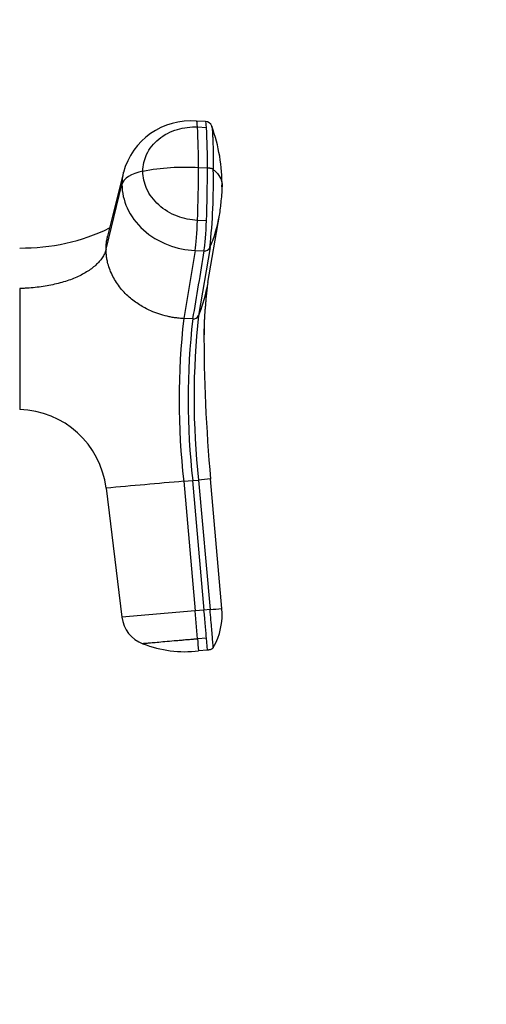
# Model space of a CAD drawing. Units: millimetres. Extents: x 0 to 1478, y 0 to 1758.
# Drawn here: x 1205 to 1257, y 879 to 989 of the extents above; entities that cross this region are included whole.
import ezdxf
from ezdxf import colors
from ezdxf.entities.mleader import LeaderData, LeaderLine
from ezdxf.math import Vec2, Vec3

# ---------------------------------------------------------------- set-up
doc = ezdxf.new("R2010")
doc.units = ezdxf.units.MM
doc.layers.add('65309', color=7, linetype='Continuous')
doc.layers.add('Défaut', color=7, linetype='Continuous')

# ---------------------------------------------------------------- blocks, each defined once
blk = doc.blocks.new('_DOT')
at = {"color": 0}
blk.add_line((0, 0), (-1, 0), dxfattribs=at)
at = {"color": 0, "const_width": 0.333}
blk.add_lwpolyline([(-0.1665, 0, 1), (0.1665, 0, 1)], format="xyb", close=True, dxfattribs=at)
blk = doc.blocks.new('SE3')
at = {"layer": '65309', "color": 7, "linetype": 'Continuous'}
for p, q in [((1225.43, 977.41), (1224.43, 977.46)), ((1224.56, 976.81), (1225.55, 976.76)), ((1216.29, 971.76), (1214.53, 964.63)), ((1225.67, 972.22), (1224.67, 972.26)), ((1214.36, 963.18), (1216.13, 970.38)), ((1225.72, 959.44), (1227.01, 966.95)), ((1225.55, 966.34), (1224.56, 966.38)), ((1224.28, 963.02), (1223.02, 955.43)), ((1224.28, 963.02), (1225.28, 962.98)), ((1225.95, 963.36), (1224.68, 955.78)), ((1204.72, 958.79), (1204.72, 945.29)), ((1224.01, 955.39), (1223.02, 955.43)), ((1223.02, 937.27), (1224.01, 937.35)), ((1223.02, 937.27), (1224.28, 922.82)), ((1224.01, 937.35), (1224.68, 937.41)), ((1224.01, 937.35), (1225.28, 922.91)), ((1224.68, 937.41), (1225.95, 922.97)), ((1227.27, 923.08), (1226, 937.53)), ((1214.36, 936.51), (1216.13, 922.11)), ((1225.28, 922.91), (1224.28, 922.82)), ((1225.95, 922.97), (1225.28, 922.91)), ((1224.28, 922.82), (1216.13, 922.11)), ((1224.56, 919.68), (1224.28, 922.82)), ((1225.55, 919.77), (1224.56, 919.68)), ((1225.67, 918.43), (1225.55, 919.77)), ((1225.67, 918.43), (1224.67, 918.34))]:
    blk.add_line(p, q, dxfattribs=at)
for centre, radius, start, end in [((1223.8, 969.69), 7.79, 85.3413, 164.7346), ((1150.02, 972.61), 74.65, 359.7337, 3.2225), ((1225.41, 976.65), 0.767, 18.4203, 88.8952), ((1151.46, 972.58), 74.21, 359.7235, 3.2331), ((1208.83, 970.44), 18.46, 359.0219, 20.3042), ((1223.24, 946.3), 26, 86.8405, 100.5906), ((1064.68, 972.51), 159.99, 357.8047, 359.9122), ((1065.83, 972.46), 159.84, 357.8035, 359.9129), ((1154.23, 970.77), 72.1, 354.0993, 1.0292), ((1217.34, 969.94), 9.96, 352.0797, 2.6127), ((1210.43, 969.88), 16.83, 349.9648, 355.5031), ((1210.43, 969.88), 16.83, 337.204, 349.9648), ((1205, 985.64), 22.34, 269.2759, 295.8845), ((1225.34, 963.66), 0.684, 264.9139, 334.2776), ((1207.52, 962.64), 18.49, 347.5315, 350.0275), ((1207.52, 962.64), 18.49, 338.1901, 347.5315), ((1266.49, 953.52), 41.2, 172.4392, 179.7526), ((1266.49, 953.52), 41.2, 172.4392, 179.8915), ((1303.71, 946.35), 81.2, 173.5773, 186.4227), ((1305.74, 946.37), 82.22, 173.7035, 186.2965), ((1224.07, 956.05), 0.668, 264.7931, 335.4213), ((1307.77, 946.59), 83.6, 173.6939, 186.3061), ((1417.81, 954.3), 192.54, 180.0038, 184.9984), ((1204.43, 935.29), 10, 7.0163, 88.3362), ((1679.02, -4325.14), 5282.13, 94.95248, 95.04675), ((1244.05, 723.69), 214.6, 94.8229, 95.1775), ((1216.96, 1033.38), 110.78, 274.6591, 275.3417), ((1220.12, 922.36), 7.18, 329.6991, 5.797), ((1219.7, 922.53), 3.6, 186.6622, 249.8097), ((2135.31, 998.69), 914.18, 184.95787, 185.04217), ((1223.25, 931.67), 13.41, 249.0892, 276.1107)]:
    blk.add_arc(centre, radius, start, end, dxfattribs=at)
for centre, major_axis, ratio, start_param, end_param in [((1224.27, 973.86), (-0.16, -3.6), 0.075479, 2.535701, 3.142201), ((1225.27, 973.81), (-0.16, -3.6), 0.075504, 2.535621, 3.140594), ((1219.7, 970.17), (-3.6, 0), 0.5, 5.064776, 6.166908), ((1224.27, 966.09), (-0.16, -3.6), 0.075479, 0.554262, 1.656394), ((1225.27, 966.04), (-0.16, -3.6), 0.075472, 0.554535, 1.656668), ((1225.27, 923.01), (0.31, -3.59), 0.000031, 0.439836, 1.541968)]:
    blk.add_ellipse(centre, major_axis=major_axis, ratio=ratio, start_param=start_param, end_param=end_param, dxfattribs=at)
for points, knots in [([(1218.46, 971.86), (1218.46, 972.51), (1218.76, 973.86), (1220.12, 975.57), (1222.19, 976.65), (1223.79, 976.84), (1224.56, 976.81)], [0, 0, 0, 0, 0.23867, 0.498088, 0.758713, 1, 1, 1, 1]), ([(1226.13, 976.9), (1226.14, 976.89), (1226.15, 976.85), (1226.18, 976.74), (1226.2, 976.53), (1226.22, 976.29), (1226.23, 976.08), (1226.24, 975.85), (1226.26, 975.46), (1226.28, 974.85), (1226.3, 974.14), (1226.31, 973.53), (1226.32, 973.06), (1226.32, 972.57), (1226.32, 972.23), (1226.32, 972.07)], [0.2361992, 0.2361992, 0.2361992, 0.2361992, 0.2431861, 0.3034588, 0.3635141, 0.3960792, 0.438674, 0.4764536, 0.5120568, 0.633999, 0.7559841, 0.8170615, 0.8780106, 0.9389503, 1, 1, 1, 1]), ([(1224.56, 966.38), (1223.79, 966.41), (1222.19, 966.75), (1220.12, 968), (1218.76, 969.83), (1218.46, 971.21), (1218.46, 971.86)], [0, 0, 0, 0, 0.241287, 0.501912, 0.76133, 1, 1, 1, 1]), ([(1226.32, 972.07), (1226.42, 971.98), (1226.79, 971.64), (1227.15, 971.1), (1227.31, 970.53), (1227.3, 970.23), (1227.29, 970.12)], [0, 0, 0, 0, 0.1361404, 0.5054026, 0.7547493, 0.8982356, 0.8982356, 0.8982356, 0.8982356]), ([(1216.13, 970.38), (1216.13, 969.5), (1216.54, 967.64), (1218.36, 965.18), (1221.13, 963.51), (1223.26, 963.06), (1224.28, 963.02)], [0, 0, 0, 0, 0.23867, 0.498088, 0.758713, 1, 1, 1, 1]), ([(1214.36, 963.18), (1214.36, 963.27), (1214.36, 963.45), (1214.38, 963.71), (1214.4, 963.96), (1214.44, 964.19), (1214.48, 964.41), (1214.51, 964.56), (1214.53, 964.63)], [0, 0, 0, 0, 0.0232319, 0.0455445, 0.0668978, 0.0872816, 0.1067126, 0.125125, 0.125125, 0.125125, 0.125125]), ([(1214.36, 963.18), (1214.32, 963.03), (1214.23, 962.74), (1214, 962.31), (1213.7, 961.89), (1213.19, 961.34), (1212.36, 960.7), (1211.12, 960.03), (1209.65, 959.49), (1208.28, 959.16), (1207.13, 958.97), (1206.24, 958.87), (1205.49, 958.81), (1204.98, 958.79), (1204.78, 958.79), (1204.72, 958.79)], [0, 0, 0, 0, 0.062384, 0.124544, 0.188413, 0.252212, 0.380247, 0.508293, 0.636269, 0.764302, 0.828022, 0.891925, 0.956074, 0.988141, 1, 1, 1, 1]), ([(1223.02, 955.43), (1222.9, 955.44), (1222.68, 955.45), (1222.38, 955.48), (1222.03, 955.52), (1221.63, 955.58), (1221.01, 955.71), (1220.24, 955.93), (1219.18, 956.34), (1218.05, 956.94), (1216.85, 957.84), (1215.98, 958.76), (1215.39, 959.62), (1215.01, 960.31), (1214.72, 961.01), (1214.54, 961.63), (1214.43, 962.17), (1214.37, 962.66), (1214.36, 963), (1214.36, 963.18)], [0, 0, 0, 0, 0.025721, 0.048541, 0.068481, 0.103342, 0.137845, 0.209948, 0.281701, 0.390132, 0.498056, 0.62402, 0.687338, 0.750273, 0.814058, 0.874816, 0.912754, 0.954473, 1, 1, 1, 1]), ([(1226.32, 918.73), (1226.32, 918.73), (1226.32, 918.81), (1226.29, 919.09), (1226.27, 919.31), (1226.24, 919.66), (1226.24, 919.73), (1226.23, 919.85), (1226.22, 919.89), (1226.22, 919.98), (1226.21, 920.02), (1226.19, 920.25), (1226.17, 920.5), (1226.12, 921.09), (1226.09, 921.43), (1226.02, 922.17), (1225.99, 922.57), (1225.95, 922.97)], [0, 0, 0, 0, 0.25, 0.25, 0.5, 0.5, 0.5625, 0.5625, 0.59375, 0.59375, 0.625, 0.625, 0.75, 0.75, 0.875, 0.875, 1, 1, 1, 1]), ([(1224.56, 919.68), (1224.49, 919.67), (1224.36, 919.66), (1224.16, 919.64), (1223.93, 919.62), (1223.66, 919.6), (1223.27, 919.57), (1222.79, 919.52), (1222.04, 919.46), (1221.15, 919.38), (1220.22, 919.3), (1219.59, 919.24), (1219.17, 919.21), (1218.92, 919.19), (1218.72, 919.17), (1218.59, 919.16), (1218.51, 919.15), (1218.47, 919.15), (1218.46, 919.15), (1218.46, 919.15)], [0, 0, 0, 0, 0.020309, 0.04124, 0.062928, 0.094419, 0.125837, 0.188829, 0.251516, 0.376848, 0.501892, 0.626636, 0.689064, 0.751265, 0.813405, 0.875674, 0.917244, 0.958625, 1, 1, 1, 1])]:
    blk.add_open_spline(points, degree=3, knots=knots, dxfattribs=at)
for points in [[(1216.28, 971.75), (1216.18, 971.3), (1216.13, 970.84), (1216.13, 970.38)], [(1226.32, 972.07), (1226.31, 972.08), (1226.26, 972.11), (1226.18, 972.15), (1226.09, 972.17), (1225.98, 972.19), (1225.88, 972.21), (1225.78, 972.22), (1225.7, 972.22), (1225.67, 972.22)], [(1225.28, 962.98), (1224.86, 960.45), (1224.43, 957.92), (1224.01, 955.39)], [(1226.32, 918.73), (1226.31, 918.7), (1226.26, 918.64), (1226.18, 918.58), (1226.09, 918.52), (1225.98, 918.48), (1225.88, 918.46), (1225.78, 918.44), (1225.7, 918.43), (1225.67, 918.43)]]:
    blk.add_open_spline(points, degree=3, dxfattribs=at)

msp = doc.modelspace()

# ---------------------------------------------------------------- block references
at = {"layer": 'Défaut'}
msp.add_blockref('SE3', (0, 0), dxfattribs=at)

# ---------------------------------------------------------------- leaders
at = {"layer": 'Défaut', "color": 7, "linetype": 'Continuous'}
ml = msp.add_multileader_mtext('Standard', dxfattribs=at)
ml.set_content('{\\pxsm0.9;\\fSolid Edge ISO|b1||i0||c0|p34;\\W1.;15/02/2018\\P}', color=256)
ml.set_leader_properties()
ml.set_arrow_properties(name='DOT')
ml.build(insert=Vec2(0, 0))
ml.multileader.update_dxf_attribs({"leader_type": 0, "dogleg_length": 0, "arrow_head_size": 12})
ctx = ml.context
ctx.base_point, ctx.char_height, ctx.arrow_head_size, ctx.landing_gap_size = Vec3(1390.41, 1750.71), 12, 12, 4.2
notes = []
notes.append((ctx, [(0, (0, 0, 0), (0, 0), (1, 0), 1, [])]))
ctx.mtext.insert = Vec3(1392.41, 1756.83)
for ctx, leaders in notes:
    for number, flags, end, landing, length, lines in leaders:
        leader = LeaderData()
        leader.index, (leader.has_last_leader_line, leader.has_dogleg_vector, leader.attachment_direction) = number, flags
        leader.last_leader_point, leader.dogleg_vector, leader.dogleg_length = Vec3(end), Vec3(landing), length
        for number, points, colour, breaks in lines:
            line = LeaderLine()
            line.index, line.vertices, line.color, line.breaks = number, Vec3.list(points), colors.encode_raw_color(colour), breaks
            leader.lines.append(line)
        ctx.leaders.append(leader)

doc.saveas('drawing.dxf')
